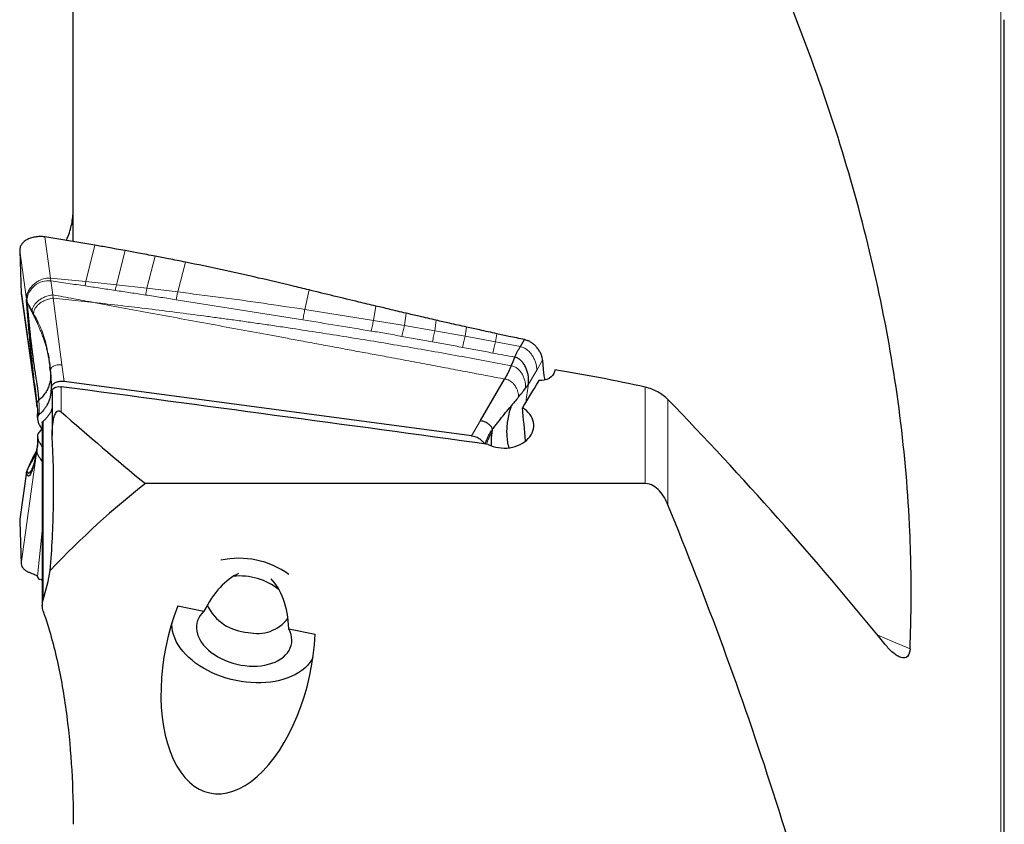
# Model space of a CAD drawing. Units: millimetres. Extents: x 15 to 204, y 6 to 291.
# Drawn here: x 28 to 50, y 137 to 155 of the extents above; entities that cross this region are included whole.
import ezdxf

# ---------------------------------------------------------------- set-up
doc = ezdxf.new("R2010")
doc.units = ezdxf.units.MM

msp = doc.modelspace()

# ---------------------------------------------------------------- linework, layer by layer
at = {"color": 7, "linetype": 'Continuous', "lineweight": 30}
for p, q in [((29.04804, 149.96593), (29.04804, 155.75305)), ((50.1823, 69.55554), (50.1823, 155.00099)), ((29.53877, 149.88366), (28.40573, 150.07361)), ((27.83327, 149.75677), (27.86976, 148.78595)), ((27.86976, 148.78595), (27.87395, 148.76524)), ((27.87171, 148.76486), (28.22694, 146.22226)), ((27.98714, 148.6562), (27.99374, 148.62718)), ((39.19767, 147.58518), (39.29499, 147.74018)), ((28.52572, 147.04805), (28.51748, 147.12068)), ((28.52957, 147.01417), (28.53086, 147.04931)), ((38.29056, 145.90205), (38.84064, 146.84648)), ((38.08803, 145.55433), (28.84066, 146.78663)), ((28.57152, 146.5659), (28.57152, 145.56613)), ((28.22376, 146.27178), (28.22461, 146.29055)), ((28.22424, 146.25909), (28.22376, 146.27178)), ((28.22469, 146.2472), (28.22424, 146.25909)), ((28.23386, 146.19731), (28.22469, 146.2472)), ((28.2381, 145.95523), (28.23826, 145.94478)), ((28.2384, 145.97178), (28.23993, 146.05803)), ((28.242, 146.03355), (28.24092, 145.98766)), ((28.24225, 146.06139), (28.24192, 146.03132)), ((28.24204, 146.07112), (28.24231, 146.04927)), ((28.34663, 145.85564), (28.34663, 141.70379)), ((28.2381, 145.54772), (28.23826, 145.53731)), ((28.23826, 145.53731), (28.2399, 145.44972)), ((28.24273, 145.49831), (28.24212, 145.46555)), ((38.5606, 145.69493), (38.54874, 145.6227)), ((28.23527, 145.33716), (28.22933, 145.28579)), ((28.23545, 145.34307), (28.23498, 145.33469)), ((28.24221, 145.46271), (28.23545, 145.34307)), ((28.24157, 145.47908), (28.24229, 145.4475)), ((28.16809, 145.13363), (28.13411, 145.06841)), ((28.21967, 145.23343), (28.16831, 145.13424)), ((28.22376, 145.24648), (28.22461, 145.26524)), ((28.22424, 145.23392), (28.22376, 145.24648)), ((28.22469, 145.22216), (28.22424, 145.23392)), ((27.98864, 144.74269), (27.83736, 143.66956)), ((27.98714, 144.72762), (27.99374, 144.75205)), ((42.03315, 144.47366), (30.68714, 144.47366)), ((27.8394, 143.66974), (27.83327, 143.6137)), ((27.83327, 143.6137), (27.86976, 142.65261)), ((28.29478, 142.29374), (28.29935, 142.29434)), ((28.30049, 142.29527), (28.29484, 142.2958)), ((31.42145, 141.69946), (32.01664, 141.57598)), ((33.94469, 141.17597), (34.53988, 141.05249))]:
    msp.add_line(p, q, dxfattribs=at)
at = {"color": 7, "linetype": 'Continuous', "lineweight": 0}
for p, q in [((50.10583, 69.3431), (50.10583, 155.21343)), ((28.53508, 149.13696), (28.40573, 150.07361)), ((27.98714, 148.6562), (27.83327, 149.75677)), ((29.53877, 149.88366), (29.33719, 149.05823)), ((30.02759, 148.98538), (30.22401, 149.76045)), ((30.72159, 148.90649), (30.90984, 149.63321)), ((31.4194, 148.82209), (31.59625, 149.49957)), ((28.53508, 149.13696), (29.33719, 149.05823)), ((28.54378, 149.0727), (28.53508, 149.13696)), ((28.58581, 148.75601), (28.54378, 149.0727)), ((29.31895, 148.95896), (29.33719, 149.05823)), ((30.02759, 148.98538), (29.33719, 149.05823)), ((30.72159, 148.90649), (30.02759, 148.98538)), ((31.4194, 148.82209), (30.72159, 148.90649)), ((34.30779, 148.42577), (34.40076, 148.8673)), ((27.86976, 148.78595), (28.22469, 146.2472)), ((28.58581, 148.75601), (28.59533, 148.68323)), ((28.59533, 148.68323), (28.79134, 147.16791)), ((29.51433, 148.58446), (28.59533, 148.68323)), ((34.26125, 148.18981), (31.38744, 148.64703)), ((35.86551, 148.17655), (34.30779, 148.42577)), ((35.86551, 148.17655), (35.91445, 148.50359)), ((28.11601, 148.3881), (28.14818, 148.32998)), ((28.14817, 148.32998), (28.14254, 148.30021)), ((36.56417, 148.06059), (35.86551, 148.17655)), ((36.56417, 148.06059), (36.60194, 148.33986)), ((37.25747, 147.94175), (37.28879, 148.18003)), ((37.25747, 147.94175), (36.56417, 148.06059)), ((37.94582, 147.81821), (37.97501, 148.02632)), ((37.94582, 147.81821), (37.25747, 147.94175)), ((38.63071, 147.69354), (37.94582, 147.81821)), ((38.63071, 147.69354), (38.66062, 147.87447)), ((39.19767, 147.58518), (38.63071, 147.69354)), ((39.10492, 147.33383), (39.07242, 147.3424)), ((28.84066, 146.78663), (28.79134, 147.16791)), ((39.56993, 147.05015), (39.70231, 147.27058)), ((39.37944, 146.73277), (39.56993, 147.05015)), ((28.77152, 146.10465), (28.77152, 146.67066)), ((42.03315, 144.47366), (42.03315, 146.66062)), ((42.54688, 143.98864), (42.54688, 146.38251)), ((28.36456, 141.83254), (28.36456, 145.89073)), ((38.08803, 145.55433), (38.29056, 145.90205)), ((28.23911, 145.52542), (28.24114, 145.44366)), ((38.5606, 145.69493), (38.56144, 145.70166)), ((28.23747, 145.37876), (28.22461, 145.26524)), ((27.86976, 142.65261), (28.22469, 145.22216)), ((28.11601, 144.99974), (28.14818, 145.05841)), ((28.14817, 145.05842), (28.14254, 145.02532)), ((28.14817, 145.05842), (28.21063, 145.17399)), ((27.98714, 144.72762), (27.83327, 143.6137)), ((27.99138, 144.74339), (27.98714, 144.72762)), ((28.24039, 142.36391), (28.34663, 143.40482))]:
    msp.add_line(p, q, dxfattribs=at)
at = {"color": 7, "linetype": 'Continuous', "lineweight": 30, "flags": 128}
for points in [[(38.98987, 147.14669), (39.03114, 147.24455), (39.07242, 147.3424)], [(32.01664, 141.57598), (31.96936, 141.52853), (31.92923, 141.47761), (31.89656, 141.4236), (31.87159, 141.36691), (31.85451, 141.30796), (31.84545, 141.24718), (31.84447, 141.18504), (31.85158, 141.122), (31.86673, 141.05853), (31.88981, 140.9951), (31.92064, 140.93219), (31.95899, 140.87027), (32.00458, 140.80979), (32.05707, 140.75122), (32.11605, 140.69499), (32.1811, 140.64152), (32.25172, 140.59122), (32.3274, 140.54444), (32.40755, 140.50156), (32.49159, 140.46288), (32.57888, 140.42869), (32.66878, 140.39926), (32.76061, 140.3748), (32.85368, 140.35549), (32.9473, 140.34148), (33.04077, 140.33287), (33.13339, 140.32973), (33.22447, 140.33208), (33.31333, 140.3399), (33.39931, 140.35313), (33.48175, 140.37168), (33.56005, 140.39541), (33.63362, 140.42414), (33.70191, 140.45765), (33.76441, 140.4957), (33.82066, 140.538), (33.87022, 140.58423), (33.91274, 140.63405), (33.94789, 140.68709), (33.97542, 140.74294), (33.99511, 140.8012), (34.00681, 140.86142), (34.01045, 140.92317), (34.006, 140.98596), (33.99348, 141.04935), (33.97299, 141.11284), (33.94469, 141.17597)], [(34.48982, 140.52223), (34.45941, 140.46889), (34.41503, 140.40527), (34.36353, 140.3448), (34.30515, 140.28778), (34.24017, 140.23448), (34.1689, 140.18516), (34.09169, 140.14004), (34.00889, 140.09936), (33.92092, 140.0633), (33.82818, 140.03203), (33.73113, 140.0057), (33.63022, 139.98445), (33.52595, 139.96837), (33.41881, 139.95754), (33.30932, 139.95202), (33.198, 139.95181), (33.08537, 139.95695), (32.97199, 139.96738), (32.8584, 139.98307), (32.74514, 140.00394), (32.63274, 140.02988), (32.52176, 140.06079), (32.41272, 140.0965), (32.30614, 140.13684), (32.20254, 140.18164), (32.10241, 140.23065), (32.00623, 140.28366), (31.91446, 140.34041), (31.82755, 140.40063), (31.7459, 140.46403), (31.6699, 140.53031), (31.59993, 140.59914), (31.53632, 140.6702), (31.47937, 140.74315), (31.42936, 140.81763), (31.38651, 140.8933), (31.35105, 140.96979), (31.32314, 141.04673), (31.30291, 141.12376), (31.29047, 141.2005), (31.28586, 141.27659), (31.28633, 141.31014)]]:
    msp.add_lwpolyline(points, dxfattribs=at)
at = {"color": 7, "linetype": 'Continuous', "lineweight": 0, "flags": 128}
msp.add_lwpolyline([(47.30934, 141.03211), (47.62859, 140.901), (48.04203, 140.72495)], dxfattribs=at)
at = {"color": 7, "linetype": 'Continuous', "lineweight": 0}
for centre, radius, start, end in [((28.48464, 148.5834), 0.49286, 83.108408, 174.903799), ((38.6441, 145.61737), 0.11396, 137.112901, 150.04121)]:
    msp.add_arc(centre, radius, start, end, dxfattribs=at)
at = {"color": 7, "linetype": 'Continuous', "lineweight": 30}
for centre, radius, start, end in [((32.8143, 140.85651), 1.92156, 54.10959, 102.449072), ((32.83813, 140.98084), 1.39592, 50.585829, 96.61456), ((33.07317, 142.1918), 1.09558, 206.079448, 267.015108), ((33.22882, 141.94154), 0.87023, 255.852662, 322.802723)]:
    msp.add_arc(centre, radius, start, end, dxfattribs=at)
for centre, major_axis, ratio, start_param, end_param in [((42.64608, 112.27826), (5.27441, 52.31001), 0.15415812, 0.85923786, 0.86019643), ((29.76713, 112.27826), (296.66588, -40.05807), 0.11342862, 1.55678712, 1.58946673), ((42.3683, 112.27826), (17.91559, 52.02425), 0.30813848, 0.95561038, 0.97116032), ((39.42486, 140.8716), (-1.90552, 20.76823), 0.01522987, 4.93278322, 4.97021494), ((37.39955, 45.48391), (0, 101.5647), 0.29537823, 0.22565697, 0.30027662), ((32.79197, 140.4849), (0.42717, 2.00079), 0.53743111, 0.37158376, 1.11249395), ((32.79197, 140.4849), (0.42717, 2.00079), 0.53743111, 5.17690072, 5.96040336), ((32.79197, 140.4849), (0.64722, 3.03149), 0.53743111, 1.27566181, 5.01373285)]:
    msp.add_ellipse(centre, major_axis=major_axis, ratio=ratio, start_param=start_param, end_param=end_param, dxfattribs=at)
for points, knots in [([(48.04203, 140.72495), (48.06016, 141.16824), (48.06891, 141.61251), (48.06758, 142.49806), (48.05753, 142.93975), (47.99972, 144.26157), (47.92426, 145.13849), (47.59217, 147.75693), (47.22957, 149.48611), (46.50102, 152.05838), (46.22748, 152.91223), (45.62409, 154.61336), (45.29385, 155.46161), (44.22924, 157.99078), (43.42461, 159.64932), (42.54688, 161.28661)], [0, 0, 0, 0, 0.0625, 0.0625, 0.125, 0.125, 0.25, 0.25, 0.5, 0.5, 0.625, 0.625, 0.75, 0.75, 1, 1, 1, 1]), ([(28.88934, 149.99254), (28.9046, 150.02469), (28.94452, 150.10876), (28.98801, 150.24548), (29.02379, 150.40231), (29.04436, 150.55857), (29.04682, 150.66253), (29.04804, 150.71411)], [0, 0, 0, 0, 0.13449584, 0.35171004, 0.56895951, 0.78611394, 1, 1, 1, 1]), ([(28.40573, 150.07361), (28.36668, 150.07647), (28.28937, 150.08213), (28.17911, 150.07086), (28.07846, 150.04614), (27.99034, 150.00768), (27.91955, 149.95682), (27.86843, 149.89678), (27.83666, 149.82967), (27.8344, 149.7811), (27.83327, 149.75677)], [0, 0, 0, 0, 0.12880974, 0.25497375, 0.38189491, 0.50893596, 0.63490296, 0.75850294, 0.87900687, 1, 1, 1, 1]), ([(30.22401, 149.76045), (30.09583, 149.78393), (29.8676, 149.82571), (29.63898, 149.866), (29.53877, 149.88366)], [0, 0, 0, 0, 0.56165246, 1, 1, 1, 1]), ([(30.90984, 149.63321), (30.78202, 149.65734), (30.55361, 149.70046), (30.32479, 149.74211), (30.22401, 149.76045)], [0, 0, 0, 0, 0.55956411, 1, 1, 1, 1]), ([(31.59625, 149.49957), (31.46834, 149.5249), (31.23974, 149.57017), (31.01071, 149.61393), (30.90984, 149.63321)], [0, 0, 0, 0, 0.55952474, 1, 1, 1, 1]), ([(34.40076, 148.8673), (34.27388, 148.89828), (33.89324, 148.99124), (33.23605, 149.14496), (32.42836, 149.32573), (31.87363, 149.44162), (31.59625, 149.49957)], [0, 0, 0, 0, 0.1364381, 0.40931729, 0.70463901, 1, 1, 1, 1]), ([(35.91445, 148.50359), (35.787, 148.53359), (35.47027, 148.60817), (34.96546, 148.72913), (34.589, 148.82124), (34.40076, 148.8673)], [0, 0, 0, 0, 0.25187454, 0.62592369, 1, 1, 1, 1]), ([(27.99778, 148.5112), (27.99626, 148.53038), (27.99354, 148.56495), (27.98982, 148.6143), (27.98804, 148.64215), (27.98714, 148.6562)], [0, 0, 0, 0, 0.38203333, 0.68838925, 1, 1, 1, 1]), ([(28.03559, 148.52975), (28.03024, 148.54094), (28.01955, 148.56329), (28.0048, 148.59369), (27.99729, 148.61643), (27.99374, 148.62718)], [0, 0, 0, 0, 0.34583361, 0.69058725, 1, 1, 1, 1]), ([(27.99374, 148.62718), (27.99595, 148.60967), (28, 148.57745), (28.00385, 148.53326), (28.00744, 148.4909), (28.01188, 148.44152), (28.01682, 148.38724), (28.0218, 148.33366), (28.02626, 148.28656), (28.03047, 148.24261), (28.03482, 148.19797), (28.03993, 148.14627), (28.0465, 148.08077), (28.05602, 147.98817), (28.06784, 147.87718), (28.08114, 147.75715), (28.09418, 147.64409), (28.10685, 147.53825), (28.11909, 147.4398), (28.13082, 147.34883), (28.14595, 147.23575), (28.16464, 147.10439), (28.18665, 146.95935), (28.20661, 146.83285), (28.22362, 146.72502), (28.23776, 146.63363), (28.24816, 146.55824), (28.25468, 146.49502), (28.2572, 146.44347), (28.25914, 146.399), (28.26305, 146.37541), (28.265, 146.36367)], [0, 0, 0, 0, 0.022600539, 0.04158255, 0.05900228, 0.079097379, 0.106805905, 0.130311823, 0.149051562, 0.168029104, 0.187244126, 0.206695627, 0.234611076, 0.271332949, 0.325200997, 0.376214589, 0.424339632, 0.469541844, 0.511793704, 0.551071257, 0.587355338, 0.659284844, 0.72444515, 0.782195254, 0.831973685, 0.873471614, 0.909780981, 0.937475209, 0.961327243, 0.98076189, 1, 1, 1, 1]), ([(28.22376, 146.27178), (28.22147, 146.2891), (28.21729, 146.3206), (28.21103, 146.37002), (28.2049, 146.42036), (28.1996, 146.46496), (28.19521, 146.50222), (28.19184, 146.53109), (28.18836, 146.56104), (28.18478, 146.59208), (28.1811, 146.62422), (28.17531, 146.67491), (28.16751, 146.74399), (28.15777, 146.8314), (28.14816, 146.91896), (28.13866, 147.00669), (28.12928, 147.09456), (28.12003, 147.1826), (28.1109, 147.2708), (28.09646, 147.41229), (28.07718, 147.60697), (28.0598, 147.79081), (28.04896, 147.90912), (28.04401, 147.96376), (28.03914, 148.01823), (28.03433, 148.07255), (28.0296, 148.12671), (28.02494, 148.18071), (28.02088, 148.22828), (28.01741, 148.2694), (28.01452, 148.30404), (28.01168, 148.33835), (28.00889, 148.37234), (28.00615, 148.40601), (28.00346, 148.43935), (28.00066, 148.47444), (27.99879, 148.49828), (27.99778, 148.5112)], [0, 0, 0, 0, 0.02780089, 0.05056658, 0.07508488, 0.10114597, 0.11422953, 0.12774511, 0.14169414, 0.15607981, 0.17090312, 0.1861659, 0.22596926, 0.2654691, 0.30469899, 0.3436891, 0.38247347, 0.42108602, 0.45955989, 0.49792784, 0.6054928, 0.71140085, 0.7350441, 0.75865753, 0.78225131, 0.80583529, 0.82941968, 0.85301456, 0.87663024, 0.89202132, 0.90731551, 0.92251675, 0.937627, 0.95264958, 0.96758832, 0.98244533, 1, 1, 1, 1]), ([(28.03559, 148.52975), (28.04182, 148.51821), (28.05457, 148.49458), (28.07352, 148.46488), (28.09412, 148.429), (28.10785, 148.40335), (28.11601, 148.3881)], [0, 0, 0, 0, 0.24078278, 0.49292384, 0.69834392, 1, 1, 1, 1]), ([(36.60194, 148.33986), (36.47333, 148.37024), (36.24393, 148.42443), (36.01502, 148.47942), (35.91445, 148.50359)], [0, 0, 0, 0, 0.56062755, 1, 1, 1, 1]), ([(37.28879, 148.18003), (37.16032, 148.20967), (36.93114, 148.26255), (36.70243, 148.31626), (36.60194, 148.33986)], [0, 0, 0, 0, 0.56058201, 1, 1, 1, 1]), ([(37.97501, 148.02632), (37.84667, 148.05481), (37.61771, 148.10563), (37.38921, 148.15731), (37.28879, 148.18003)], [0, 0, 0, 0, 0.56053435, 1, 1, 1, 1]), ([(38.66062, 147.87447), (38.53241, 147.9026), (38.30367, 147.95279), (38.07536, 148.00387), (37.97501, 148.02632)], [0, 0, 0, 0, 0.56049294, 1, 1, 1, 1]), ([(39.29499, 147.74018), (39.17639, 147.76506), (38.96476, 147.80944), (38.75349, 147.85461), (38.66062, 147.87447)], [0, 0, 0, 0, 0.56041214, 1, 1, 1, 1]), ([(39.70231, 147.27058), (39.70009, 147.29282), (39.69549, 147.33882), (39.67023, 147.40956), (39.63349, 147.48127), (39.58716, 147.54755), (39.53451, 147.60601), (39.47803, 147.65535), (39.41803, 147.69469), (39.35637, 147.72426), (39.3154, 147.73489), (39.29499, 147.74018)], [0, 0, 0, 0, 0.12075357, 0.24972211, 0.38286818, 0.5160266, 0.62637876, 0.73241553, 0.83357891, 0.91707303, 1, 1, 1, 1]), ([(39.07242, 147.3424), (39.08297, 147.36589), (39.10355, 147.41167), (39.13538, 147.4758), (39.16642, 147.53379), (39.1875, 147.56845), (39.19767, 147.58518)], [0, 0, 0, 0, 0.27189887, 0.53011017, 0.77313548, 1, 1, 1, 1]), ([(28.47576, 147.42656), (28.47621, 147.42439), (28.47872, 147.41222), (28.48028, 147.39954), (28.48155, 147.38912)], [0, 0, 0, 0, 0.17822154, 1, 1, 1, 1]), ([(28.48177, 147.38914), (28.48318, 147.38116), (28.49368, 147.32183), (28.5084, 147.20834), (28.52335, 147.10219), (28.5308, 147.04931)], [0, 0, 0, 0, 0.07231902, 0.53786258, 1, 1, 1, 1]), ([(39.37944, 146.73277), (39.38241, 146.75932), (39.38857, 146.81424), (39.38081, 146.90248), (39.36248, 146.99313), (39.3325, 147.08248), (39.29189, 147.16618), (39.24058, 147.23923), (39.17948, 147.29988), (39.12939, 147.32269), (39.10492, 147.33383)], [0, 0, 0, 0, 0.118438581, 0.245082408, 0.377041142, 0.51055977, 0.641820412, 0.767654771, 0.886528488, 1, 1, 1, 1]), ([(38.98987, 147.14669), (38.96995, 147.10128), (38.93702, 147.02616), (38.88611, 146.92654), (38.85584, 146.87324), (38.84064, 146.84648)], [0, 0, 0, 0, 0.43220916, 0.71484562, 1, 1, 1, 1]), ([(39.70231, 147.27058), (39.70409, 147.22455), (39.70765, 147.13245), (39.72068, 147.00673), (39.73546, 146.90146), (39.74977, 146.84588), (39.75537, 146.82413)], [0, 0, 0, 0, 0.27364092, 0.54748557, 0.82290077, 1, 1, 1, 1]), ([(28.52957, 147.01417), (28.53254, 146.97361), (28.53847, 146.89258), (28.52269, 146.77533), (28.48899, 146.66308), (28.43573, 146.55748), (28.36534, 146.4588), (28.3039, 146.40065), (28.27315, 146.37156)], [0, 0, 0, 0, 0.167066711, 0.333754149, 0.500235903, 0.6666608, 0.833187662, 1, 1, 1, 1]), ([(28.52918, 147.01776), (28.53494, 146.95423), (28.54654, 146.8264), (28.54504, 146.69476), (28.54429, 146.62853)], [0, 0, 0, 0, 0.49693137, 1, 1, 1, 1]), ([(39.97423, 147.01579), (39.95971, 146.95446), (39.914, 146.89858), (39.78288, 146.82334), (39.69883, 146.80484), (39.61586, 146.81039)], [0, 0, 0, 0, 0.5, 0.5, 1, 1, 1, 1]), ([(28.16823, 146.73663), (28.16941, 146.72946), (28.17332, 146.70586), (28.1801, 146.65863), (28.18738, 146.58518), (28.19656, 146.49575), (28.20422, 146.42995), (28.20829, 146.39505)], [0, 0, 0, 0, 0.07519124, 0.24756647, 0.42367101, 0.6943155, 1, 1, 1, 1]), ([(28.54433, 146.62488), (28.54391, 146.5955), (28.54307, 146.53675), (28.52854, 146.45006), (28.50392, 146.36499), (28.47009, 146.2866), (28.42957, 146.21549), (28.38375, 146.15104), (28.33089, 146.08915), (28.28952, 146.05069), (28.26883, 146.03146)], [0, 0, 0, 0, 0.1325607, 0.26512454, 0.40110504, 0.53708983, 0.6517242, 0.76635767, 0.88317958, 1, 1, 1, 1]), ([(28.84066, 146.78663), (28.82334, 146.78831), (28.7887, 146.79167), (28.7392, 146.78888), (28.6935, 146.78088), (28.65212, 146.76766), (28.61604, 146.74899), (28.58658, 146.72577), (28.56487, 146.699), (28.54848, 146.66771), (28.54641, 146.64382), (28.54526, 146.63068)], [0, 0, 0, 0, 0.11246303, 0.22497459, 0.33197779, 0.43896249, 0.54870191, 0.65847618, 0.76442255, 0.87037424, 1, 1, 1, 1]), ([(28.57426, 146.56336), (28.57345, 146.56984), (28.57081, 146.59105), (28.58972, 146.62299), (28.62821, 146.6537), (28.68394, 146.67173), (28.73469, 146.67474), (28.7643, 146.67146), (28.77152, 146.67066)], [0, 0, 0, 0, 0.091411956, 0.298668147, 0.506770591, 0.717393477, 0.931135032, 1, 1, 1, 1]), ([(39.15139, 146.43236), (39.17957, 146.46672), (39.23564, 146.53507), (39.28757, 146.6029), (39.3134, 146.63663)], [0, 0, 0, 0, 0.50261966, 1, 1, 1, 1]), ([(39.37944, 146.73277), (39.3761, 146.72702), (39.37012, 146.71671), (39.3617, 146.70416), (39.35583, 146.69563), (39.3524, 146.69076), (39.35055, 146.68816), (39.3496, 146.68681), (39.34911, 146.68613), (39.34887, 146.68578), (39.34874, 146.68561), (39.34868, 146.68552), (39.34865, 146.68548), (39.34863, 146.68546), (39.34863, 146.68545), (39.34825, 146.6848), (39.34495, 146.68066), (39.33371, 146.66372), (39.32203, 146.64815), (39.3134, 146.63663)], [0, 0, 0, 0, 0.17787108, 0.31869624, 0.40368564, 0.45005333, 0.47424555, 0.48660268, 0.49284897, 0.49598335, 0.49754871, 0.49833327, 0.49873491, 0.49893786, 0.49902938, 0.4991246, 0.51646605, 0.64261551, 1, 1, 1, 1]), ([(42.54688, 146.38251), (42.48309, 146.44844), (42.40377, 146.50709), (42.22766, 146.60227), (42.13098, 146.63865), (42.03315, 146.66062)], [0, 0, 0, 0, 0.5, 0.5, 1, 1, 1, 1]), ([(39.15139, 146.43236), (39.12293, 146.39798), (39.07199, 146.33643), (39.02056, 146.27478), (38.99786, 146.24758)], [0, 0, 0, 0, 0.55876308, 1, 1, 1, 1]), ([(28.22461, 146.29055), (28.22613, 146.29928), (28.22852, 146.31295), (28.23477, 146.32999), (28.24141, 146.34381), (28.25068, 146.35643), (28.26033, 146.36131), (28.265, 146.36367)], [0, 0, 0, 0, 0.30016049, 0.46955068, 0.56500273, 0.78949796, 1, 1, 1, 1]), ([(28.2315, 146.19858), (28.23416, 146.1775), (28.23923, 146.13723), (28.24104, 146.09176), (28.2419, 146.07009)], [0, 0, 0, 0, 0.5235593, 1, 1, 1, 1]), ([(28.36456, 145.89073), (28.38466, 145.90798), (28.42486, 145.94246), (28.47611, 145.99993), (28.51965, 146.06152), (28.55208, 146.12007), (28.56589, 146.15887), (28.57152, 146.17469)], [0, 0, 0, 0, 0.209835256, 0.419668674, 0.635549203, 0.85142451, 1, 1, 1, 1]), ([(38.46634, 145.3642), (38.5378, 145.32786), (38.61708, 145.30249), (38.78526, 145.276), (38.87229, 145.27551), (39.0389, 145.29924), (39.12011, 145.32381), (39.26354, 145.39399), (39.32683, 145.44001), (39.47612, 145.60011), (39.5197, 145.73614), (39.48295, 145.93091), (39.45447, 145.99322), (39.36892, 146.10558), (39.31172, 146.15542), (39.24484, 146.19512)], [0, 0, 0, 0, 0.125, 0.125, 0.25, 0.25, 0.375, 0.375, 0.5, 0.5, 0.75, 0.75, 0.875, 0.875, 1, 1, 1, 1]), ([(38.5606, 145.69493), (38.58071, 145.721), (38.6205, 145.77258), (38.6795, 145.84964), (38.74157, 145.9302), (38.8086, 146.01603), (38.87806, 146.10233), (38.94169, 146.1799), (38.98058, 146.22676), (38.99786, 146.24758)], [0, 0, 0, 0, 0.14090025, 0.27877342, 0.41657303, 0.57650146, 0.74298033, 0.88582952, 1, 1, 1, 1]), ([(38.94259, 145.28596), (38.93592, 145.30917), (38.91701, 145.37496), (38.90015, 145.49173), (38.89159, 145.63425), (38.89725, 145.78183), (38.91667, 145.93362), (38.94821, 146.08819), (38.98149, 146.19501), (38.99786, 146.24758)], [0, 0, 0, 0, 0.08856401, 0.25091768, 0.40880019, 0.56247276, 0.71233777, 0.85845957, 1, 1, 1, 1]), ([(28.23817, 145.97072), (28.23814, 145.96903), (28.23807, 145.96561), (28.23804, 145.96045), (28.23808, 145.95697), (28.2381, 145.95523)], [0, 0, 0, 0, 0.3274317, 0.663735, 1, 1, 1, 1]), ([(28.26883, 146.03146), (28.25889, 146.02078), (28.24204, 146.00268), (28.2393, 145.98001), (28.23817, 145.97072)], [0, 0, 0, 0, 0.58995315, 1, 1, 1, 1]), ([(28.23826, 145.94478), (28.23828, 145.94372), (28.23833, 145.94155), (28.23844, 145.93827), (28.23855, 145.93606), (28.23861, 145.93495)], [0, 0, 0, 0, 0.32600005, 0.66285875, 1, 1, 1, 1]), ([(28.5757, 145.42761), (28.56871, 145.55717), (28.56882, 145.68863), (28.59243, 145.88679), (28.60346, 145.95363), (28.63288, 146.03443), (28.63963, 146.05043), (28.65651, 146.08137), (28.66655, 146.09649), (28.69343, 146.12061), (28.71186, 146.1283), (28.74548, 146.12422), (28.75957, 146.11516), (28.77152, 146.10465)], [0, 0, 0, 0, 0.5, 0.5, 0.75, 0.75, 0.8125, 0.8125, 0.875, 0.875, 0.9375, 0.9375, 1, 1, 1, 1]), ([(28.23861, 145.93495), (28.24268, 145.91015), (28.25095, 145.85972), (28.29182, 145.7774), (28.32704, 145.72112), (28.34663, 145.6898)], [0, 0, 0, 0, 0.30033208, 0.61066247, 1, 1, 1, 1]), ([(28.34709, 145.85473), (28.34693, 145.85539), (28.34497, 145.86341), (28.35063, 145.87656), (28.3603, 145.8864), (28.36456, 145.89073)], [0, 0, 0, 0, 0.04715263, 0.58006409, 1, 1, 1, 1]), ([(38.54886, 145.748), (38.53583, 145.76563), (38.50898, 145.80196), (38.44381, 145.84703), (38.37073, 145.88458), (38.31651, 145.8964), (38.29056, 145.90205)], [0, 0, 0, 0, 0.2459142, 0.50662338, 0.76388906, 1, 1, 1, 1]), ([(28.23817, 145.56322), (28.23814, 145.56153), (28.23807, 145.55809), (28.23804, 145.55292), (28.23808, 145.54945), (28.2381, 145.54772)], [0, 0, 0, 0, 0.327429474, 0.663657174, 1, 1, 1, 1]), ([(28.26883, 145.63214), (28.25889, 145.61881), (28.24204, 145.59622), (28.2393, 145.57282), (28.23817, 145.56322)], [0, 0, 0, 0, 0.58994797, 1, 1, 1, 1]), ([(28.23826, 145.53731), (28.23828, 145.53625), (28.23833, 145.53409), (28.23844, 145.53085), (28.23855, 145.52867), (28.23861, 145.52758)], [0, 0, 0, 0, 0.32599377, 0.66305636, 1, 1, 1, 1]), ([(28.23861, 145.52758), (28.24268, 145.50386), (28.25095, 145.45563), (28.29182, 145.3842), (28.32704, 145.33731), (28.34663, 145.31122)], [0, 0, 0, 0, 0.30033534, 0.61066672, 1, 1, 1, 1]), ([(28.3332, 145.71214), (28.33195, 145.71033), (28.31293, 145.68308), (28.29012, 145.65674), (28.26883, 145.63214)], [0, 0, 0, 0, 0.06611123, 1, 1, 1, 1]), ([(38.37897, 145.37613), (38.37826, 145.37795), (38.37374, 145.38955), (38.35189, 145.4203), (38.31398, 145.45829), (38.2636, 145.49262), (38.21665, 145.51758), (38.1642, 145.53805), (38.11994, 145.54959), (38.09442, 145.55338), (38.08803, 145.55433)], [0, 0, 0, 0, 0.0211501, 0.13520852, 0.36879233, 0.50826011, 0.64772081, 0.79878195, 0.94964303, 1, 1, 1, 1]), ([(38.39745, 145.37361), (38.4095, 145.40298), (38.4364, 145.46854), (38.4793, 145.5701), (38.52345, 145.63973), (38.54536, 145.67428)], [0, 0, 0, 0, 0.29024388, 0.6478374, 1, 1, 1, 1]), ([(38.54874, 145.6227), (38.53936, 145.5494), (38.52725, 145.45487), (38.53278, 145.35786), (38.53403, 145.33607)], [0, 0, 0, 0, 0.77539143, 1, 1, 1, 1]), ([(28.52601, 142.50406), (28.56647, 142.99441), (28.59112, 143.48349), (28.6088, 144.4592), (28.60172, 144.94535), (28.5757, 145.42761)], [0, 0, 0, 0, 0.5, 0.5, 1, 1, 1, 1]), ([(28.22376, 145.24648), (28.22147, 145.23139), (28.21729, 145.20396), (28.21103, 145.16662), (28.2049, 145.13355), (28.1996, 145.10655), (28.19521, 145.08499), (28.19184, 145.06876), (28.18836, 145.05237), (28.18478, 145.03582), (28.1811, 145.01911), (28.17531, 144.99336), (28.16751, 144.95973), (28.15777, 144.9199), (28.14816, 144.8827), (28.13866, 144.84813), (28.12928, 144.8162), (28.12003, 144.7869), (28.1109, 144.76024), (28.09646, 144.72175), (28.07718, 144.68006), (28.0598, 144.65714), (28.04896, 144.64901), (28.04401, 144.64638), (28.03914, 144.64489), (28.03433, 144.64454), (28.0296, 144.64532), (28.02494, 144.64724), (28.02088, 144.64994), (28.01741, 144.653), (28.01452, 144.65607), (28.01168, 144.65962), (28.00889, 144.66364), (28.00615, 144.66813), (28.00346, 144.6731), (28.00066, 144.67882), (27.99879, 144.68332), (27.99778, 144.68575)], [0, 0, 0, 0, 0.02780129, 0.05056737, 0.07508548, 0.10114571, 0.11422967, 0.12774573, 0.14169485, 0.15608065, 0.17090317, 0.18616621, 0.2259697, 0.26546968, 0.30469917, 0.3436893, 0.38247439, 0.42108645, 0.45955994, 0.49792865, 0.60549355, 0.71140123, 0.73504445, 0.75865769, 0.78225107, 0.80583569, 0.82941953, 0.85301483, 0.87663056, 0.89202111, 0.90731587, 0.92251673, 0.93762677, 0.95264985, 0.96758814, 0.98244581, 1, 1, 1, 1]), ([(28.13475, 145.06971), (28.12247, 145.04508), (28.09704, 144.99407), (28.06176, 144.92148), (28.02909, 144.85208), (28.01429, 144.8088), (28.00727, 144.78828)], [0, 0, 0, 0, 0.24356849, 0.50430141, 0.76494384, 1, 1, 1, 1]), ([(28.22467, 145.26849), (28.22096, 145.2404), (28.21322, 145.18177), (28.19761, 145.10515), (28.18355, 145.0402), (28.17308, 144.99395), (28.16443, 144.95745), (28.15724, 144.9289), (28.15115, 144.90627), (28.14668, 144.88991), (28.14215, 144.87596), (28.14207, 144.87432), (28.14205, 144.87396)], [0, 0, 0, 0, 0.139619211, 0.291435611, 0.421798395, 0.532274823, 0.637101594, 0.741653111, 0.820043405, 0.89852278, 0.977433934, 1, 1, 1, 1]), ([(28.34663, 144.97894), (28.33473, 144.99395), (28.30688, 145.02908), (28.2679, 145.08586), (28.23424, 145.15119), (28.22787, 145.19855), (28.22469, 145.22216)], [0, 0, 0, 0, 0.20152915, 0.47130583, 0.73637094, 1, 1, 1, 1]), ([(27.99374, 144.75205), (27.99595, 144.75181), (28, 144.75136), (28.00385, 144.74337), (28.00744, 144.73619), (28.01188, 144.72952), (28.01682, 144.72343), (28.0218, 144.7189), (28.02626, 144.71594), (28.03047, 144.71402), (28.03482, 144.71291), (28.03993, 144.71261), (28.0465, 144.7137), (28.05602, 144.71812), (28.06784, 144.72816), (28.08114, 144.74491), (28.09418, 144.76588), (28.10685, 144.79007), (28.11909, 144.81663), (28.13073, 144.84426), (28.13847, 144.86436), (28.14215, 144.87391)], [0, 0, 0, 0, 0.03852203, 0.07087726, 0.10056851, 0.13482067, 0.18204921, 0.22211547, 0.25405673, 0.28640523, 0.31915573, 0.35231186, 0.39989183, 0.46248412, 0.55430363, 0.64125622, 0.72328412, 0.80033221, 0.87235162, 0.93929911, 1, 1, 1, 1]), ([(28.03559, 144.84475), (28.03024, 144.83428), (28.01955, 144.81339), (28.0048, 144.78063), (27.99729, 144.76123), (27.99374, 144.75205)], [0, 0, 0, 0, 0.34583071, 0.69060604, 1, 1, 1, 1]), ([(28.03559, 144.84475), (28.04182, 144.8572), (28.05457, 144.8827), (28.07352, 144.92139), (28.09412, 144.96061), (28.10785, 144.98514), (28.11601, 144.99974)], [0, 0, 0, 0, 0.24078525, 0.49293037, 0.69834516, 1, 1, 1, 1]), ([(27.99778, 144.68575), (27.99626, 144.68924), (27.99354, 144.69553), (27.98982, 144.70786), (27.98804, 144.721), (27.98714, 144.72762)], [0, 0, 0, 0, 0.38203096, 0.68837954, 1, 1, 1, 1]), ([(28.00996, 144.79535), (28.00513, 144.78555), (27.99593, 144.76686), (27.99083, 144.75003), (27.98841, 144.74203)], [0, 0, 0, 0, 0.52488551, 1, 1, 1, 1]), ([(28.01016, 144.79511), (28.00842, 144.79293), (28.00506, 144.78872), (27.99945, 144.78007), (27.99489, 144.77053), (27.99294, 144.76156), (27.99293, 144.75572), (27.99352, 144.75302), (27.99374, 144.75205)], [0, 0, 0, 0, 0.14379994, 0.27837613, 0.56057951, 0.77337204, 0.91944394, 1, 1, 1, 1]), ([(42.54688, 143.98864), (42.49992, 144.10338), (42.44066, 144.21297), (42.31526, 144.3525), (42.26703, 144.39426), (42.15835, 144.45488), (42.09628, 144.47366), (42.03315, 144.47366)], [0, 0, 0, 0, 0.5, 0.5, 0.75, 0.75, 1, 1, 1, 1]), ([(48.04203, 117.0586), (48.06017, 117.63932), (48.06892, 118.22131), (48.06758, 119.38139), (48.05752, 119.96), (47.99967, 121.6916), (47.92417, 122.84037), (47.59191, 126.27053), (47.22914, 128.53576), (46.50028, 131.90543), (46.22661, 133.02397), (45.62297, 135.25245), (45.29255, 136.36377), (44.22766, 139.6765), (43.42344, 141.8471), (42.54688, 143.98864)], [0, 0, 0, 0, 0.0625, 0.0625, 0.125, 0.125, 0.25, 0.25, 0.5, 0.5, 0.625, 0.625, 0.75, 0.75, 1, 1, 1, 1]), ([(27.86976, 142.65261), (27.87297, 142.63166), (27.87939, 142.58976), (27.91598, 142.54137), (27.96424, 142.50275), (28.02105, 142.47217), (28.08024, 142.44732), (28.13716, 142.42617), (28.18631, 142.40662), (28.22527, 142.38696), (28.23538, 142.37154), (28.24039, 142.36391)], [0, 0, 0, 0, 0.10717928, 0.21434203, 0.32493523, 0.43929083, 0.55590207, 0.6704504, 0.78300659, 0.89253684, 1, 1, 1, 1]), ([(28.28692, 142.29656), (28.2845, 142.29652), (28.2752, 142.2964), (28.25951, 142.31649), (28.24676, 142.3481), (28.24039, 142.36391)], [0, 0, 0, 0, 0.14924449, 0.57468935, 1, 1, 1, 1]), ([(28.34663, 142.2656), (28.34036, 142.27586), (28.3275, 142.2969), (28.31399, 142.29513), (28.30706, 142.29423)], [0, 0, 0, 0, 0.48777557, 1, 1, 1, 1]), ([(28.36706, 141.57654), (28.35263, 141.61797), (28.34703, 141.66083), (28.34627, 141.74808), (28.35119, 141.79093), (28.36456, 141.83254)], [0, 0, 0, 0, 0.5, 0.5, 1, 1, 1, 1]), ([(28.36706, 141.57654), (28.50324, 141.18569), (28.61031, 140.79036), (28.78463, 139.99356), (28.8516, 139.59206), (28.95466, 138.78429), (28.99066, 138.37801), (29.03738, 137.56157), (29.04804, 137.15059), (29.04804, 136.74122)], [0, 0, 0, 0, 0.25, 0.25, 0.5, 0.5, 0.75, 0.75, 1, 1, 1, 1]), ([(48.04203, 140.72495), (48.039, 140.65069), (48.02115, 140.5884), (47.95109, 140.51571), (47.89819, 140.50729), (47.81062, 140.53349), (47.7797, 140.54834), (47.71809, 140.58632), (47.68717, 140.60946), (47.59414, 140.68899), (47.53377, 140.75358), (47.4757, 140.82524)], [0, 0, 0, 0, 0.25, 0.25, 0.5, 0.5, 0.625, 0.625, 0.75, 0.75, 1, 1, 1, 1])]:
    msp.add_open_spline(points, degree=3, knots=knots, dxfattribs=at)
at = {"color": 7, "linetype": 'Continuous', "lineweight": 0}
for points, knots in [([(28.28471, 149.08435), (28.25698, 149.06895), (28.20122, 149.03798), (28.12956, 148.97707), (28.06733, 148.90861), (28.03774, 148.85556), (28.02319, 148.82946)], [0, 0, 0, 0, 0.25117572, 0.50523632, 0.75653764, 1, 1, 1, 1]), ([(28.53508, 149.13696), (28.51404, 149.13786), (28.47121, 149.13971), (28.40761, 149.1295), (28.34451, 149.11172), (28.30485, 149.09357), (28.28471, 149.08435)], [0, 0, 0, 0, 0.237084, 0.48254141, 0.73716026, 1, 1, 1, 1]), ([(29.31895, 148.95896), (29.18979, 148.97828), (28.93145, 149.01693), (28.67301, 149.05411), (28.54378, 149.0727)], [0, 0, 0, 0, 0.49998458, 1, 1, 1, 1]), ([(30.00391, 148.85626), (29.88978, 148.87364), (29.66151, 148.90841), (29.43314, 148.94211), (29.31895, 148.95896)], [0, 0, 0, 0, 0.49999292, 1, 1, 1, 1]), ([(30.00391, 148.85626), (30.00773, 148.87892), (30.01536, 148.92425), (30.02351, 148.965), (30.02759, 148.98538)], [0, 0, 0, 0, 0.50000257, 1, 1, 1, 1]), ([(30.69326, 148.75253), (30.5784, 148.77006), (30.34866, 148.80512), (30.11883, 148.83921), (30.00391, 148.85626)], [0, 0, 0, 0, 0.49999584, 1, 1, 1, 1]), ([(30.69326, 148.75253), (30.69779, 148.77968), (30.70686, 148.83399), (30.71668, 148.88232), (30.72159, 148.90649)], [0, 0, 0, 0, 0.49999459, 1, 1, 1, 1]), ([(28.02319, 148.82946), (28.01127, 148.80147), (27.98802, 148.74683), (27.98743, 148.68591), (27.98714, 148.6562)], [0, 0, 0, 0, 0.51225581, 1, 1, 1, 1]), ([(28.11601, 148.3881), (28.11848, 148.40817), (28.1233, 148.44734), (28.14914, 148.50474), (28.18816, 148.55863), (28.23951, 148.60986), (28.30375, 148.65825), (28.38306, 148.7012), (28.47848, 148.73678), (28.54898, 148.74941), (28.58581, 148.75601)], [0, 0, 0, 0, 0.11619053, 0.22667765, 0.3381091, 0.45582279, 0.58030337, 0.71070407, 0.84889622, 1, 1, 1, 1]), ([(28.59533, 148.68323), (28.55985, 148.67707), (28.4916, 148.66524), (28.39913, 148.631), (28.32232, 148.58911), (28.26084, 148.54176), (28.21249, 148.49206), (28.17648, 148.44033), (28.1537, 148.38581), (28.15005, 148.34892), (28.14818, 148.32998)], [0, 0, 0, 0, 0.15150188, 0.29138175, 0.42346334, 0.54916173, 0.66704532, 0.77719178, 0.88559134, 1, 1, 1, 1]), ([(28.58581, 148.75601), (28.74349, 148.72713), (29.05298, 148.67044), (29.3625, 148.61275), (29.51433, 148.58446)], [0, 0, 0, 0, 0.50947796, 1, 1, 1, 1]), ([(31.38744, 148.64703), (31.27177, 148.66484), (31.04043, 148.70044), (30.80898, 148.73516), (30.69326, 148.75253)], [0, 0, 0, 0, 0.49999717, 1, 1, 1, 1]), ([(31.38744, 148.64703), (31.39252, 148.67799), (31.40268, 148.7399), (31.41382, 148.79469), (31.4194, 148.82209)], [0, 0, 0, 0, 0.49999908, 1, 1, 1, 1]), ([(34.30779, 148.42577), (33.9934, 148.47275), (33.35873, 148.56757), (32.39586, 148.69972), (31.74684, 148.78105), (31.4194, 148.82209)], [0, 0, 0, 0, 0.32723017, 0.66057225, 1, 1, 1, 1]), ([(28.14256, 148.30021), (28.1361, 148.31311), (28.12459, 148.33613), (28.10939, 148.36674), (28.0959, 148.39414), (28.08541, 148.41618), (28.07541, 148.43713), (28.06692, 148.45398), (28.056, 148.47547), (28.0464, 148.50317), (28.03893, 148.52154), (28.03559, 148.52975)], [0, 0, 0, 0, 0.17380782, 0.31025873, 0.41121315, 0.54048531, 0.60009885, 0.68814056, 0.7726801, 0.89833826, 1, 1, 1, 1]), ([(38.84064, 146.84648), (38.7134, 146.87074), (38.45002, 146.92096), (38.04151, 146.99837), (37.60625, 147.08054), (37.14423, 147.16742), (36.65546, 147.25903), (36.19992, 147.34417), (35.78251, 147.42199), (35.4081, 147.49168), (35.02156, 147.56352), (34.62288, 147.6375), (34.23542, 147.70929), (33.87244, 147.77648), (33.42052, 147.8601), (32.86033, 147.96369), (32.17965, 148.08951), (31.49694, 148.21554), (30.82, 148.34098), (30.15945, 148.46382), (29.72683, 148.54472), (29.51433, 148.58446)], [0, 0, 0, 0, 0.04097388, 0.08480978, 0.13150767, 0.18106762, 0.2334896, 0.28877375, 0.32761874, 0.36776184, 0.40920317, 0.45194268, 0.49598022, 0.5338036, 0.56866821, 0.64130289, 0.71393758, 0.78754153, 0.8608159, 0.93163537, 1, 1, 1, 1]), ([(29.51433, 148.58446), (29.92958, 148.53634), (30.76478, 148.43957), (31.70221, 148.31989), (32.33126, 148.23544), (32.65156, 148.19154), (32.98012, 148.14559), (33.31821, 148.09732), (33.66585, 148.04667), (34.31408, 147.95022), (35.25327, 147.80429), (36.48747, 147.60045), (37.73183, 147.3842), (38.5676, 147.22641), (38.98987, 147.14669)], [0, 0, 0, 0, 0.13048698, 0.26244763, 0.29540625, 0.32897695, 0.36357315, 0.399195, 0.43584263, 0.47351617, 0.60433116, 0.73343108, 0.86531779, 1, 1, 1, 1]), ([(34.26125, 148.1898), (34.26854, 148.23163), (34.28312, 148.31527), (34.29957, 148.38894), (34.30779, 148.42577)], [0, 0, 0, 0, 0.500002246, 1, 1, 1, 1]), ([(28.51748, 147.12068), (28.51626, 147.13162), (28.51043, 147.18391), (28.49788, 147.27228), (28.4789, 147.3833), (28.45726, 147.48492), (28.43292, 147.57995), (28.40482, 147.6742), (28.37268, 147.77024), (28.33774, 147.86623), (28.3031, 147.95378), (28.27043, 148.0324), (28.23488, 148.11097), (28.19243, 148.20006), (28.16016, 148.26485), (28.14256, 148.30021)], [0, 0, 0, 0, 0.02723732, 0.13014532, 0.22337165, 0.30920728, 0.38956884, 0.46579347, 0.54840478, 0.6304436, 0.70257629, 0.76576247, 0.82652347, 0.90534317, 1, 1, 1, 1]), ([(28.14817, 148.32998), (28.17714, 148.27677), (28.23586, 148.16893), (28.31728, 147.99921), (28.3854, 147.81491), (28.43896, 147.62387), (28.46364, 147.49152), (28.47576, 147.42656)], [0, 0, 0, 0, 0.197326627, 0.399914697, 0.604564012, 0.805892354, 1, 1, 1, 1]), ([(35.81484, 147.93474), (35.55607, 147.97701), (35.03807, 148.06162), (34.52034, 148.14705), (34.26125, 148.1898)], [0, 0, 0, 0, 0.49957476, 1, 1, 1, 1]), ([(35.81484, 147.93474), (35.82278, 147.97735), (35.83866, 148.06257), (35.85656, 148.13856), (35.86551, 148.17655)], [0, 0, 0, 0, 0.49999325, 1, 1, 1, 1]), ([(36.51053, 147.81279), (36.51895, 147.85645), (36.5358, 147.94376), (36.55472, 148.02165), (36.56417, 148.06059)], [0, 0, 0, 0, 0.49999952, 1, 1, 1, 1]), ([(36.51053, 147.81279), (36.3949, 147.83494), (36.16371, 147.87924), (35.93111, 147.91624), (35.81484, 147.93474)], [0, 0, 0, 0, 0.50013193, 1, 1, 1, 1]), ([(37.2018, 147.68848), (37.08662, 147.70938), (36.85626, 147.75118), (36.62577, 147.79225), (36.51053, 147.81279)], [0, 0, 0, 0, 0.50000985, 1, 1, 1, 1]), ([(37.2018, 147.68848), (37.21055, 147.7331), (37.22804, 147.82235), (37.24766, 147.90195), (37.25747, 147.94175)], [0, 0, 0, 0, 0.49999772, 1, 1, 1, 1]), ([(37.88776, 147.56492), (37.8969, 147.6095), (37.91519, 147.69866), (37.93561, 147.77836), (37.94582, 147.81821)], [0, 0, 0, 0, 0.499996156, 1, 1, 1, 1]), ([(37.88776, 147.56492), (37.77347, 147.58571), (37.54488, 147.62726), (37.31616, 147.66807), (37.2018, 147.68848)], [0, 0, 0, 0, 0.50000971, 1, 1, 1, 1]), ([(38.57069, 147.43595), (38.4569, 147.45764), (38.22933, 147.50103), (38.00162, 147.54363), (37.88776, 147.56492)], [0, 0, 0, 0, 0.50001331, 1, 1, 1, 1]), ([(38.57069, 147.43595), (38.58016, 147.48133), (38.5991, 147.5721), (38.62018, 147.65306), (38.63071, 147.69354)], [0, 0, 0, 0, 0.50000171, 1, 1, 1, 1]), ([(39.56993, 147.05015), (39.56963, 147.07504), (39.56899, 147.12629), (39.54957, 147.20748), (39.51852, 147.29007), (39.47517, 147.37053), (39.4209, 147.44493), (39.35622, 147.50871), (39.28182, 147.56009), (39.22551, 147.57688), (39.19767, 147.58518)], [0, 0, 0, 0, 0.12093013, 0.24891473, 0.38074694, 0.51287643, 0.64204467, 0.76596175, 0.88429482, 1, 1, 1, 1]), ([(39.07242, 147.3424), (38.98881, 147.35809), (38.8216, 147.38945), (38.65432, 147.42045), (38.57069, 147.43595)], [0, 0, 0, 0, 0.500010719, 1, 1, 1, 1]), ([(28.53086, 147.04931), (28.53087, 147.04953), (28.53128, 147.06169), (28.54238, 147.08385), (28.56407, 147.11387), (28.59708, 147.13835), (28.63813, 147.15657), (28.68549, 147.16795), (28.7372, 147.17281), (28.7733, 147.16954), (28.79134, 147.16791)], [0, 0, 0, 0, 0.00262551, 0.14545489, 0.28795638, 0.43004191, 0.57235637, 0.71498707, 0.85755659, 1, 1, 1, 1]), ([(39.3134, 146.63663), (39.31519, 146.66047), (39.31894, 146.71029), (39.30586, 146.78986), (39.2815, 146.87129), (39.24478, 146.95065), (39.19692, 147.02337), (39.1382, 147.08415), (39.06889, 147.13061), (39.01618, 147.14134), (38.98987, 147.14669)], [0, 0, 0, 0, 0.11176837, 0.23363251, 0.3625967, 0.49465621, 0.62588138, 0.75345259, 0.87694185, 1, 1, 1, 1]), ([(28.54433, 146.62488), (28.54522, 146.68998), (28.54698, 146.8201), (28.53537, 146.94951), (28.52957, 147.01417)], [0, 0, 0, 0, 0.50036794, 1, 1, 1, 1]), ([(39.15139, 146.43236), (39.15282, 146.45203), (39.15581, 146.49323), (39.14154, 146.559), (39.1164, 146.62596), (39.07961, 146.69095), (39.03278, 146.75012), (38.97662, 146.79902), (38.91189, 146.83549), (38.86446, 146.84281), (38.84064, 146.84648)], [0, 0, 0, 0, 0.1069943, 0.22411885, 0.34946521, 0.47966985, 0.611234, 0.74157193, 0.87017813, 1, 1, 1, 1]), ([(39.32677, 146.33099), (39.32707, 146.3356), (39.33125, 146.39958), (39.34767, 146.53336), (39.36881, 146.6661), (39.37944, 146.73277)], [0, 0, 0, 0, 0.03720961, 0.51637782, 1, 1, 1, 1]), ([(28.23993, 146.05803), (28.2406, 146.07766), (28.24312, 146.15132), (28.23195, 146.22081), (28.22376, 146.27178)], [0, 0, 0, 0, 0.26652083, 1, 1, 1, 1]), ([(28.24008, 146.04888), (28.2407, 146.06768), (28.2431, 146.14013), (28.23226, 146.20848), (28.22424, 146.25909)], [0, 0, 0, 0, 0.25953899, 1, 1, 1, 1]), ([(28.23817, 145.97072), (28.24112, 146.0256), (28.24701, 146.1353), (28.23207, 146.23882), (28.22461, 146.29055)], [0, 0, 0, 0, 0.5003367, 1, 1, 1, 1]), ([(28.24083, 146.07018), (28.24102, 146.07818), (28.24251, 146.13934), (28.23298, 146.19704), (28.22469, 146.2472)], [0, 0, 0, 0, 0.13069989, 1, 1, 1, 1]), ([(28.265, 146.36367), (28.26508, 146.36379), (28.2658, 146.36486), (28.26861, 146.36729), (28.27122, 146.36975), (28.27314, 146.37156)], [0, 0, 0, 0, 0.03271315, 0.28739543, 1, 1, 1, 1]), ([(28.26883, 146.03146), (28.27423, 146.08851), (28.28501, 146.20226), (28.27165, 146.30998), (28.265, 146.36367)], [0, 0, 0, 0, 0.501519563, 1, 1, 1, 1]), ([(38.56144, 145.70166), (38.55978, 145.70806), (38.55649, 145.72071), (38.55139, 145.73896), (38.54886, 145.748)], [0, 0, 0, 0, 0.50504241, 1, 1, 1, 1]), ([(28.23841, 145.53206), (28.24068, 145.48835), (28.24548, 145.39578), (28.23127, 145.29805), (28.22376, 145.24648)], [0, 0, 0, 0, 0.47223794, 1, 1, 1, 1]), ([(28.23861, 145.52758), (28.24108, 145.47797), (28.24601, 145.37876), (28.2318, 145.27435), (28.22469, 145.22216)], [0, 0, 0, 0, 0.50006827, 1, 1, 1, 1]), ([(38.54874, 145.6227), (38.53139, 145.59535), (38.49646, 145.54029), (38.4592, 145.45485), (38.43818, 145.39781), (38.42774, 145.36947)], [0, 0, 0, 0, 0.33177629, 0.66809002, 1, 1, 1, 1]), ([(28.2399, 145.44972), (28.24068, 145.42933), (28.24334, 145.35954), (28.23216, 145.28598), (28.22424, 145.23392)], [0, 0, 0, 0, 0.29211234, 1, 1, 1, 1]), ([(28.11601, 144.99974), (28.11772, 145.01722), (28.12004, 145.04087), (28.13253, 145.06244), (28.13578, 145.06806)], [0, 0, 0, 0, 0.73936296, 1, 1, 1, 1]), ([(28.20104, 145.12406), (28.19907, 145.12071), (28.18, 145.08827), (28.16026, 145.05507), (28.14256, 145.02531)], [0, 0, 0, 0, 0.10329706, 1, 1, 1, 1]), ([(28.16984, 145.13347), (28.16502, 145.12482), (28.15176, 145.101), (28.14957, 145.07498), (28.14818, 145.05841)], [0, 0, 0, 0, 0.36308731, 1, 1, 1, 1]), ([(28.14256, 145.02531), (28.1361, 145.01443), (28.12459, 144.99501), (28.10939, 144.96935), (28.0959, 144.94654), (28.08541, 144.92893), (28.07541, 144.91188), (28.06692, 144.89686), (28.056, 144.87702), (28.0464, 144.86324), (28.03893, 144.85046), (28.03559, 144.84475)], [0, 0, 0, 0, 0.17380256, 0.31025703, 0.41121189, 0.54048679, 0.60009211, 0.68814209, 0.77268434, 0.89833562, 1, 1, 1, 1])]:
    msp.add_open_spline(points, degree=3, knots=knots, dxfattribs=at)
at = {"color": 7, "linetype": 'Continuous', "lineweight": 30}
for points in [[(42.03315, 146.66062), (41.35624, 146.81263), (40.67289, 146.94331), (39.9831, 147.05327)], [(47.4757, 140.82524), (45.87861, 142.79628), (44.22965, 144.64314), (42.54688, 146.38251)], [(28.77152, 146.10465), (29.39313, 145.55811), (30.02841, 145.01172), (30.68714, 144.47366)], [(28.36456, 141.83254), (28.43575, 142.05404), (28.48793, 142.2781), (28.52601, 142.50406)]]:
    msp.add_open_spline(points, degree=3, dxfattribs=at)

doc.saveas('drawing.dxf')
